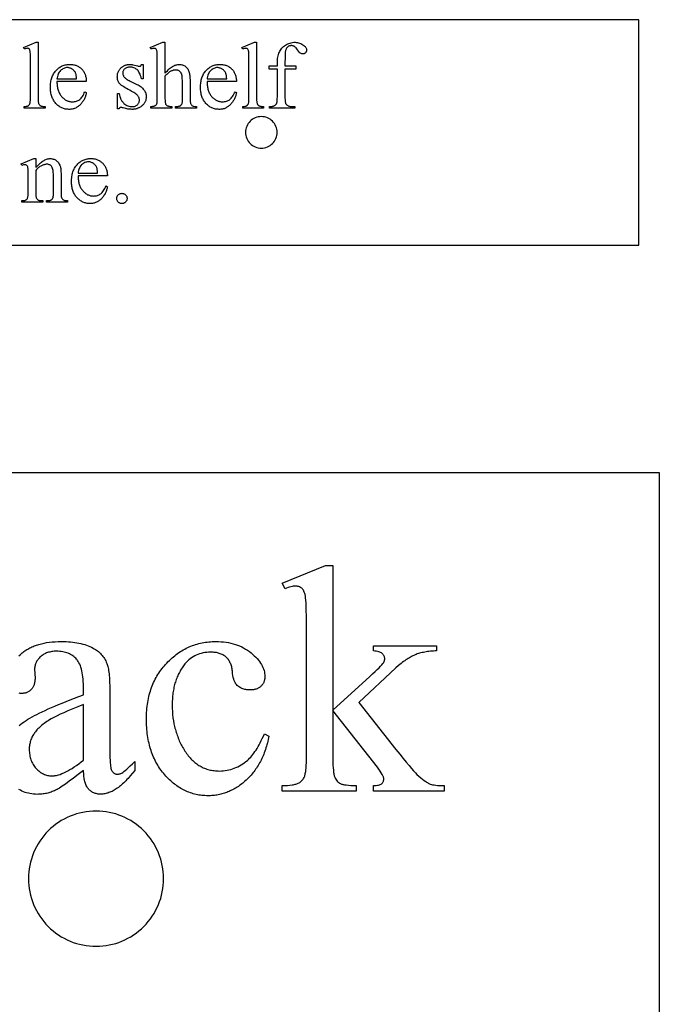
# Model space of a CAD drawing. Extents: x 2 to 220, y 0 to 66.
# Drawn here: x 94 to 101, y 30 to 41 of the extents above; entities that cross this region are included whole.
import ezdxf

# ---------------------------------------------------------------- set-up
doc = ezdxf.new("R2010")
doc.units = 0
doc.layers.get('0').update_dxf_attribs({"linetype": 'CONTINUOUS'})
doc.layers.add('LAYER_1', color=7, linetype='CONTINUOUS')

msp = doc.modelspace()

# ---------------------------------------------------------------- linework, layer by layer
for points in [[(94.439, 40.939), (94.439, 40.315), (94.439, 40.295), (94.44, 40.278), (94.441, 40.271), (94.442, 40.265), (94.444, 40.26), (94.445, 40.256), (94.449, 40.25), (94.451, 40.247), (94.453, 40.244), (94.456, 40.241), (94.459, 40.239), (94.462, 40.237), (94.465, 40.235), (94.469, 40.233), (94.473, 40.231), (94.478, 40.23), (94.484, 40.229), (94.491, 40.228), (94.498, 40.228), (94.515, 40.227), (94.515, 40.209), (94.284, 40.209), (94.284, 40.227), (94.299, 40.228), (94.311, 40.229), (94.317, 40.23), (94.321, 40.231), (94.325, 40.232), (94.328, 40.234), (94.331, 40.236), (94.334, 40.238), (94.336, 40.24), (94.339, 40.243), (94.343, 40.249), (94.347, 40.256), (94.348, 40.26), (94.35, 40.265), (94.351, 40.271), (94.352, 40.278), (94.353, 40.295), (94.353, 40.315), (94.353, 40.742), (94.353, 40.778), (94.353, 40.807), (94.351, 40.827), (94.351, 40.835), (94.35, 40.84), (94.348, 40.849), (94.345, 40.855), (94.342, 40.861), (94.34, 40.863), (94.338, 40.865), (94.334, 40.868), (94.329, 40.87), (94.324, 40.871), (94.318, 40.872), (94.311, 40.871), (94.303, 40.87), (94.294, 40.867), (94.284, 40.864), (94.275, 40.881), (94.416, 40.939)], [(95.846, 40.939), (95.846, 40.595), (95.86, 40.61), (95.874, 40.623), (95.886, 40.636), (95.898, 40.646), (95.909, 40.656), (95.919, 40.664), (95.928, 40.67), (95.937, 40.675), (95.945, 40.679), (95.954, 40.683), (95.962, 40.686), (95.97, 40.689), (95.979, 40.69), (95.987, 40.692), (95.995, 40.693), (96.004, 40.693), (96.013, 40.693), (96.023, 40.692), (96.032, 40.69), (96.041, 40.687), (96.049, 40.684), (96.057, 40.681), (96.065, 40.676), (96.072, 40.671), (96.079, 40.665), (96.086, 40.658), (96.092, 40.651), (96.098, 40.643), (96.103, 40.633), (96.107, 40.624), (96.111, 40.613), (96.115, 40.602), (96.117, 40.592), (96.119, 40.582), (96.121, 40.569), (96.122, 40.555), (96.123, 40.539), (96.124, 40.522), (96.125, 40.502), (96.125, 40.481), (96.125, 40.315), (96.125, 40.294), (96.127, 40.277), (96.128, 40.27), (96.129, 40.264), (96.13, 40.258), (96.132, 40.254), (96.135, 40.248), (96.139, 40.243), (96.144, 40.238), (96.15, 40.234), (96.153, 40.233), (96.157, 40.231), (96.162, 40.23), (96.167, 40.229), (96.18, 40.228), (96.195, 40.227), (96.195, 40.209), (95.964, 40.209), (95.964, 40.227), (95.974, 40.227), (95.982, 40.227), (95.99, 40.228), (95.996, 40.229), (96.002, 40.23), (96.008, 40.231), (96.012, 40.233), (96.017, 40.235), (96.02, 40.237), (96.023, 40.24), (96.026, 40.243), (96.029, 40.246), (96.031, 40.25), (96.033, 40.253), (96.035, 40.258), (96.037, 40.262), (96.038, 40.267), (96.039, 40.273), (96.039, 40.283), (96.04, 40.315), (96.04, 40.481), (96.039, 40.517), (96.038, 40.532), (96.038, 40.545), (96.036, 40.557), (96.035, 40.567), (96.034, 40.576), (96.032, 40.583), (96.03, 40.588), (96.027, 40.594), (96.024, 40.599), (96.021, 40.604), (96.018, 40.608), (96.014, 40.612), (96.01, 40.616), (96.006, 40.619), (96.002, 40.622), (95.997, 40.624), (95.992, 40.626), (95.987, 40.628), (95.982, 40.629), (95.976, 40.63), (95.97, 40.631), (95.964, 40.631), (95.958, 40.631), (95.951, 40.63), (95.945, 40.629), (95.938, 40.628), (95.932, 40.626), (95.925, 40.623), (95.918, 40.621), (95.912, 40.617), (95.905, 40.614), (95.897, 40.609), (95.89, 40.604), (95.882, 40.597), (95.873, 40.59), (95.865, 40.582), (95.856, 40.573), (95.846, 40.564), (95.846, 40.315), (95.847, 40.293), (95.848, 40.276), (95.849, 40.269), (95.85, 40.263), (95.851, 40.258), (95.852, 40.255), (95.853, 40.252), (95.855, 40.249), (95.86, 40.244), (95.865, 40.239), (95.872, 40.235), (95.876, 40.233), (95.881, 40.232), (95.886, 40.23), (95.892, 40.229), (95.899, 40.228), (95.906, 40.228), (95.923, 40.227), (95.923, 40.209), (95.689, 40.209), (95.689, 40.227), (95.697, 40.227), (95.704, 40.228), (95.711, 40.229), (95.717, 40.23), (95.723, 40.231), (95.729, 40.233), (95.734, 40.235), (95.739, 40.237), (95.741, 40.238), (95.744, 40.24), (95.748, 40.244), (95.752, 40.25), (95.755, 40.256), (95.757, 40.26), (95.758, 40.265), (95.759, 40.271), (95.76, 40.278), (95.761, 40.295), (95.761, 40.315), (95.761, 40.741), (95.761, 40.777), (95.76, 40.806), (95.759, 40.827), (95.758, 40.834), (95.757, 40.84), (95.755, 40.848), (95.752, 40.855), (95.749, 40.861), (95.747, 40.863), (95.746, 40.865), (95.741, 40.868), (95.736, 40.87), (95.731, 40.871), (95.724, 40.872), (95.718, 40.871), (95.71, 40.87), (95.701, 40.867), (95.689, 40.864), (95.682, 40.881), (95.823, 40.939)], [(96.863, 40.939), (96.863, 40.315), (96.863, 40.295), (96.865, 40.278), (96.865, 40.271), (96.867, 40.265), (96.868, 40.26), (96.869, 40.256), (96.873, 40.25), (96.875, 40.247), (96.877, 40.244), (96.88, 40.241), (96.883, 40.239), (96.886, 40.237), (96.889, 40.235), (96.893, 40.233), (96.897, 40.231), (96.902, 40.23), (96.908, 40.229), (96.915, 40.228), (96.922, 40.228), (96.939, 40.227), (96.939, 40.209), (96.708, 40.209), (96.708, 40.227), (96.723, 40.228), (96.736, 40.229), (96.741, 40.23), (96.745, 40.231), (96.749, 40.232), (96.752, 40.234), (96.755, 40.236), (96.758, 40.238), (96.761, 40.24), (96.763, 40.243), (96.767, 40.249), (96.771, 40.256), (96.773, 40.26), (96.774, 40.265), (96.775, 40.271), (96.776, 40.278), (96.777, 40.295), (96.778, 40.315), (96.778, 40.742), (96.777, 40.778), (96.777, 40.807), (96.776, 40.827), (96.775, 40.835), (96.774, 40.84), (96.772, 40.849), (96.769, 40.855), (96.766, 40.861), (96.764, 40.863), (96.763, 40.865), (96.758, 40.868), (96.753, 40.87), (96.748, 40.871), (96.742, 40.872), (96.735, 40.871), (96.727, 40.87), (96.718, 40.867), (96.708, 40.864), (96.7, 40.881), (96.84, 40.939)], [(97.177, 40.642), (97.177, 40.333), (97.177, 40.317), (97.178, 40.303), (97.179, 40.29), (97.181, 40.279), (97.183, 40.27), (97.185, 40.261), (97.188, 40.255), (97.19, 40.252), (97.192, 40.25), (97.197, 40.244), (97.202, 40.24), (97.208, 40.236), (97.214, 40.233), (97.22, 40.23), (97.227, 40.229), (97.235, 40.227), (97.242, 40.227), (97.285, 40.227), (97.285, 40.209), (97.004, 40.209), (97.004, 40.227), (97.025, 40.227), (97.03, 40.227), (97.035, 40.228), (97.04, 40.229), (97.045, 40.23), (97.05, 40.231), (97.054, 40.233), (97.058, 40.235), (97.063, 40.237), (97.067, 40.24), (97.071, 40.243), (97.074, 40.246), (97.077, 40.249), (97.08, 40.253), (97.082, 40.257), (97.084, 40.261), (97.086, 40.265), (97.088, 40.27), (97.089, 40.276), (97.09, 40.283), (97.091, 40.291), (97.092, 40.31), (97.093, 40.333), (97.093, 40.642), (97.001, 40.642), (97.001, 40.679), (97.093, 40.679), (97.093, 40.71), (97.093, 40.727), (97.094, 40.744), (97.096, 40.76), (97.098, 40.775), (97.101, 40.789), (97.105, 40.803), (97.11, 40.817), (97.115, 40.829), (97.121, 40.841), (97.128, 40.852), (97.135, 40.863), (97.144, 40.873), (97.153, 40.883), (97.162, 40.892), (97.173, 40.9), (97.184, 40.908), (97.196, 40.915), (97.208, 40.921), (97.221, 40.926), (97.234, 40.93), (97.247, 40.934), (97.26, 40.936), (97.274, 40.938), (97.289, 40.938), (97.302, 40.937), (97.315, 40.936), (97.328, 40.933), (97.34, 40.929), (97.353, 40.924), (97.365, 40.918), (97.376, 40.911), (97.388, 40.903), (97.395, 40.897), (97.401, 40.891), (97.406, 40.885), (97.41, 40.879), (97.413, 40.872), (97.416, 40.865), (97.417, 40.858), (97.418, 40.851), (97.417, 40.847), (97.417, 40.844), (97.416, 40.84), (97.414, 40.836), (97.412, 40.833), (97.41, 40.829), (97.407, 40.826), (97.404, 40.822), (97.401, 40.819), (97.397, 40.816), (97.394, 40.814), (97.39, 40.812), (97.387, 40.81), (97.383, 40.809), (97.379, 40.809), (97.376, 40.809), (97.37, 40.809), (97.363, 40.811), (97.357, 40.813), (97.351, 40.817), (97.347, 40.819), (97.344, 40.822), (97.336, 40.83), (97.328, 40.841), (97.318, 40.853), (97.309, 40.866), (97.3, 40.877), (97.296, 40.881), (97.292, 40.885), (97.288, 40.889), (97.284, 40.891), (97.28, 40.894), (97.275, 40.896), (97.271, 40.897), (97.267, 40.899), (97.262, 40.9), (97.258, 40.9), (97.253, 40.901), (97.248, 40.901), (97.242, 40.901), (97.237, 40.9), (97.231, 40.899), (97.226, 40.898), (97.221, 40.896), (97.217, 40.894), (97.212, 40.891), (97.208, 40.888), (97.204, 40.885), (97.2, 40.881), (97.197, 40.877), (97.194, 40.872), (97.191, 40.867), (97.189, 40.862), (97.186, 40.856), (97.184, 40.849), (97.183, 40.841), (97.181, 40.831), (97.18, 40.818), (97.179, 40.802), (97.178, 40.784), (97.178, 40.763), (97.177, 40.713), (97.177, 40.679), (97.298, 40.679), (97.298, 40.642)], [(94.648, 40.502), (94.648, 40.489), (94.649, 40.476), (94.65, 40.464), (94.651, 40.452), (94.653, 40.441), (94.655, 40.43), (94.658, 40.419), (94.661, 40.408), (94.664, 40.398), (94.668, 40.389), (94.672, 40.379), (94.677, 40.37), (94.682, 40.361), (94.687, 40.353), (94.693, 40.345), (94.699, 40.338), (94.706, 40.33), (94.712, 40.324), (94.719, 40.317), (94.726, 40.312), (94.733, 40.306), (94.74, 40.301), (94.747, 40.297), (94.755, 40.293), (94.763, 40.289), (94.77, 40.286), (94.778, 40.284), (94.786, 40.282), (94.794, 40.28), (94.803, 40.279), (94.811, 40.278), (94.82, 40.278), (94.831, 40.278), (94.842, 40.28), (94.853, 40.282), (94.863, 40.284), (94.873, 40.288), (94.882, 40.292), (94.891, 40.297), (94.9, 40.303), (94.909, 40.31), (94.917, 40.318), (94.924, 40.328), (94.932, 40.338), (94.939, 40.349), (94.945, 40.362), (94.951, 40.376), (94.957, 40.39), (94.973, 40.38), (94.972, 40.371), (94.97, 40.363), (94.968, 40.354), (94.965, 40.346), (94.963, 40.337), (94.959, 40.329), (94.956, 40.321), (94.952, 40.313), (94.948, 40.305), (94.944, 40.297), (94.939, 40.289), (94.934, 40.282), (94.929, 40.274), (94.923, 40.267), (94.917, 40.259), (94.911, 40.252), (94.904, 40.245), (94.897, 40.239), (94.89, 40.232), (94.883, 40.227), (94.876, 40.222), (94.868, 40.217), (94.86, 40.213), (94.852, 40.209), (94.844, 40.205), (94.836, 40.202), (94.827, 40.2), (94.818, 40.198), (94.809, 40.196), (94.8, 40.195), (94.79, 40.194), (94.781, 40.194), (94.77, 40.195), (94.76, 40.195), (94.75, 40.197), (94.74, 40.198), (94.73, 40.201), (94.721, 40.204), (94.711, 40.207), (94.702, 40.211), (94.693, 40.215), (94.684, 40.22), (94.676, 40.225), (94.667, 40.231), (94.659, 40.238), (94.651, 40.245), (94.643, 40.252), (94.636, 40.26), (94.628, 40.269), (94.622, 40.277), (94.615, 40.287), (94.609, 40.296), (94.604, 40.306), (94.599, 40.316), (94.594, 40.327), (94.59, 40.338), (94.587, 40.349), (94.584, 40.361), (94.581, 40.373), (94.579, 40.385), (94.577, 40.398), (94.576, 40.411), (94.576, 40.424), (94.575, 40.438), (94.576, 40.453), (94.576, 40.467), (94.577, 40.481), (94.579, 40.495), (94.581, 40.508), (94.584, 40.521), (94.587, 40.533), (94.591, 40.545), (94.595, 40.557), (94.599, 40.568), (94.605, 40.579), (94.61, 40.589), (94.616, 40.599), (94.623, 40.608), (94.63, 40.617), (94.637, 40.626), (94.645, 40.634), (94.653, 40.642), (94.662, 40.649), (94.67, 40.656), (94.679, 40.662), (94.688, 40.667), (94.697, 40.672), (94.707, 40.677), (94.717, 40.681), (94.727, 40.684), (94.737, 40.687), (94.748, 40.689), (94.759, 40.691), (94.77, 40.692), (94.781, 40.693), (94.793, 40.693), (94.802, 40.693), (94.812, 40.693), (94.821, 40.692), (94.83, 40.69), (94.839, 40.688), (94.848, 40.686), (94.856, 40.684), (94.865, 40.68), (94.873, 40.677), (94.88, 40.673), (94.888, 40.669), (94.895, 40.664), (94.902, 40.659), (94.909, 40.654), (94.916, 40.648), (94.923, 40.641), (94.929, 40.635), (94.934, 40.628), (94.94, 40.621), (94.945, 40.613), (94.949, 40.605), (94.953, 40.597), (94.957, 40.589), (94.961, 40.58), (94.964, 40.572), (94.966, 40.562), (94.968, 40.553), (94.97, 40.543), (94.972, 40.533), (94.973, 40.523), (94.973, 40.513), (94.973, 40.502)], [(94.648, 40.532), (94.866, 40.532), (94.864, 40.553), (94.862, 40.57), (94.861, 40.578), (94.859, 40.584), (94.857, 40.59), (94.855, 40.595), (94.852, 40.602), (94.848, 40.609), (94.844, 40.615), (94.839, 40.621), (94.834, 40.627), (94.829, 40.632), (94.823, 40.636), (94.817, 40.641), (94.811, 40.644), (94.804, 40.648), (94.798, 40.651), (94.791, 40.653), (94.784, 40.655), (94.778, 40.656), (94.771, 40.657), (94.764, 40.657), (94.753, 40.657), (94.743, 40.655), (94.733, 40.652), (94.723, 40.649), (94.714, 40.644), (94.705, 40.638), (94.696, 40.632), (94.688, 40.624), (94.68, 40.615), (94.672, 40.606), (94.666, 40.595), (94.661, 40.584), (94.656, 40.572), (94.653, 40.56), (94.65, 40.546)], [(95.603, 40.693), (95.603, 40.533), (95.586, 40.533), (95.581, 40.551), (95.576, 40.567), (95.57, 40.583), (95.564, 40.596), (95.557, 40.608), (95.551, 40.619), (95.547, 40.624), (95.543, 40.628), (95.54, 40.632), (95.536, 40.635), (95.528, 40.642), (95.52, 40.647), (95.511, 40.652), (95.501, 40.656), (95.491, 40.659), (95.481, 40.661), (95.47, 40.662), (95.458, 40.663), (95.449, 40.662), (95.441, 40.661), (95.433, 40.66), (95.426, 40.658), (95.419, 40.655), (95.412, 40.652), (95.406, 40.648), (95.4, 40.644), (95.395, 40.639), (95.391, 40.634), (95.387, 40.629), (95.384, 40.624), (95.381, 40.618), (95.379, 40.613), (95.378, 40.607), (95.378, 40.602), (95.378, 40.595), (95.379, 40.588), (95.38, 40.581), (95.382, 40.575), (95.384, 40.569), (95.387, 40.563), (95.391, 40.558), (95.395, 40.552), (95.399, 40.547), (95.405, 40.542), (95.411, 40.536), (95.419, 40.531), (95.427, 40.525), (95.437, 40.519), (95.448, 40.513), (95.459, 40.508), (95.534, 40.471), (95.547, 40.465), (95.559, 40.458), (95.57, 40.451), (95.58, 40.444), (95.589, 40.436), (95.598, 40.428), (95.605, 40.42), (95.612, 40.412), (95.619, 40.404), (95.624, 40.395), (95.628, 40.386), (95.632, 40.377), (95.635, 40.367), (95.637, 40.357), (95.638, 40.347), (95.638, 40.337), (95.638, 40.329), (95.638, 40.321), (95.637, 40.314), (95.635, 40.307), (95.634, 40.299), (95.632, 40.292), (95.629, 40.286), (95.626, 40.279), (95.623, 40.273), (95.62, 40.267), (95.616, 40.261), (95.611, 40.255), (95.606, 40.249), (95.601, 40.244), (95.596, 40.239), (95.59, 40.234), (95.578, 40.224), (95.571, 40.22), (95.565, 40.216), (95.558, 40.213), (95.552, 40.21), (95.545, 40.207), (95.539, 40.204), (95.532, 40.202), (95.525, 40.2), (95.518, 40.198), (95.511, 40.197), (95.503, 40.196), (95.496, 40.195), (95.489, 40.194), (95.481, 40.194), (95.47, 40.195), (95.459, 40.195), (95.447, 40.196), (95.435, 40.198), (95.423, 40.2), (95.41, 40.203), (95.396, 40.206), (95.383, 40.21), (95.375, 40.212), (95.367, 40.214), (95.361, 40.214), (95.355, 40.215), (95.352, 40.215), (95.349, 40.214), (95.347, 40.213), (95.344, 40.211), (95.342, 40.21), (95.34, 40.207), (95.338, 40.205), (95.336, 40.201), (95.32, 40.201), (95.32, 40.369), (95.336, 40.369), (95.34, 40.352), (95.345, 40.336), (95.351, 40.32), (95.354, 40.313), (95.357, 40.306), (95.361, 40.3), (95.365, 40.293), (95.369, 40.287), (95.373, 40.281), (95.377, 40.276), (95.382, 40.271), (95.386, 40.266), (95.391, 40.261), (95.402, 40.252), (95.412, 40.245), (95.423, 40.239), (95.434, 40.234), (95.446, 40.23), (95.458, 40.227), (95.47, 40.225), (95.482, 40.225), (95.491, 40.225), (95.499, 40.226), (95.507, 40.227), (95.515, 40.23), (95.522, 40.233), (95.528, 40.236), (95.534, 40.24), (95.54, 40.245), (95.545, 40.251), (95.55, 40.256), (95.554, 40.262), (95.557, 40.268), (95.559, 40.275), (95.561, 40.281), (95.562, 40.288), (95.562, 40.295), (95.562, 40.304), (95.561, 40.312), (95.559, 40.32), (95.556, 40.328), (95.553, 40.335), (95.548, 40.342), (95.543, 40.349), (95.538, 40.355), (95.531, 40.361), (95.522, 40.368), (95.512, 40.375), (95.5, 40.382), (95.487, 40.39), (95.472, 40.398), (95.456, 40.407), (95.438, 40.416), (95.42, 40.425), (95.404, 40.434), (95.39, 40.443), (95.377, 40.451), (95.365, 40.46), (95.355, 40.468), (95.347, 40.475), (95.341, 40.483), (95.335, 40.49), (95.33, 40.499), (95.326, 40.507), (95.323, 40.516), (95.321, 40.526), (95.319, 40.536), (95.318, 40.546), (95.317, 40.557), (95.318, 40.564), (95.318, 40.571), (95.319, 40.578), (95.32, 40.585), (95.321, 40.591), (95.323, 40.598), (95.325, 40.604), (95.327, 40.61), (95.33, 40.616), (95.333, 40.622), (95.336, 40.628), (95.34, 40.633), (95.344, 40.639), (95.348, 40.644), (95.352, 40.649), (95.357, 40.654), (95.362, 40.659), (95.368, 40.663), (95.373, 40.667), (95.379, 40.671), (95.384, 40.675), (95.39, 40.678), (95.397, 40.681), (95.403, 40.683), (95.409, 40.686), (95.416, 40.687), (95.423, 40.689), (95.43, 40.691), (95.437, 40.692), (95.445, 40.692), (95.452, 40.693), (95.46, 40.693), (95.467, 40.693), (95.475, 40.692), (95.483, 40.691), (95.491, 40.69), (95.509, 40.686), (95.528, 40.681), (95.54, 40.678), (95.549, 40.675), (95.557, 40.674), (95.562, 40.673), (95.566, 40.674), (95.57, 40.674), (95.573, 40.675), (95.575, 40.677), (95.578, 40.679), (95.58, 40.683), (95.583, 40.687), (95.586, 40.693)], [(96.313, 40.502), (96.314, 40.489), (96.314, 40.476), (96.315, 40.464), (96.316, 40.452), (96.318, 40.441), (96.32, 40.43), (96.323, 40.419), (96.326, 40.408), (96.329, 40.398), (96.333, 40.389), (96.337, 40.379), (96.342, 40.37), (96.347, 40.361), (96.352, 40.353), (96.358, 40.345), (96.364, 40.338), (96.371, 40.33), (96.377, 40.324), (96.384, 40.317), (96.391, 40.312), (96.398, 40.306), (96.405, 40.301), (96.413, 40.297), (96.42, 40.293), (96.428, 40.289), (96.435, 40.286), (96.443, 40.284), (96.451, 40.282), (96.46, 40.28), (96.468, 40.279), (96.476, 40.278), (96.485, 40.278), (96.496, 40.278), (96.507, 40.28), (96.518, 40.282), (96.528, 40.284), (96.538, 40.288), (96.547, 40.292), (96.557, 40.297), (96.565, 40.303), (96.574, 40.31), (96.582, 40.318), (96.589, 40.328), (96.597, 40.338), (96.604, 40.349), (96.61, 40.362), (96.617, 40.376), (96.623, 40.39), (96.638, 40.38), (96.637, 40.371), (96.635, 40.363), (96.633, 40.354), (96.631, 40.346), (96.628, 40.337), (96.625, 40.329), (96.621, 40.321), (96.617, 40.313), (96.613, 40.305), (96.609, 40.297), (96.604, 40.289), (96.599, 40.282), (96.594, 40.274), (96.588, 40.267), (96.582, 40.259), (96.576, 40.252), (96.569, 40.245), (96.562, 40.239), (96.555, 40.232), (96.548, 40.227), (96.541, 40.222), (96.533, 40.217), (96.525, 40.213), (96.517, 40.209), (96.509, 40.205), (96.501, 40.202), (96.492, 40.2), (96.483, 40.198), (96.474, 40.196), (96.465, 40.195), (96.456, 40.194), (96.446, 40.194), (96.435, 40.195), (96.425, 40.195), (96.415, 40.197), (96.405, 40.198), (96.395, 40.201), (96.386, 40.204), (96.376, 40.207), (96.367, 40.211), (96.358, 40.215), (96.349, 40.22), (96.341, 40.225), (96.332, 40.231), (96.324, 40.238), (96.316, 40.245), (96.308, 40.252), (96.301, 40.26), (96.293, 40.269), (96.287, 40.277), (96.28, 40.287), (96.274, 40.296), (96.269, 40.306), (96.264, 40.316), (96.26, 40.327), (96.256, 40.338), (96.252, 40.349), (96.249, 40.361), (96.246, 40.373), (96.244, 40.385), (96.243, 40.398), (96.241, 40.411), (96.241, 40.424), (96.24, 40.438), (96.241, 40.453), (96.241, 40.467), (96.243, 40.481), (96.244, 40.495), (96.246, 40.508), (96.249, 40.521), (96.252, 40.533), (96.256, 40.545), (96.26, 40.557), (96.265, 40.568), (96.27, 40.579), (96.275, 40.589), (96.281, 40.599), (96.288, 40.608), (96.295, 40.617), (96.302, 40.626), (96.31, 40.634), (96.318, 40.642), (96.327, 40.649), (96.335, 40.656), (96.344, 40.662), (96.353, 40.667), (96.363, 40.672), (96.372, 40.677), (96.382, 40.681), (96.392, 40.684), (96.402, 40.687), (96.413, 40.689), (96.424, 40.691), (96.435, 40.692), (96.446, 40.693), (96.458, 40.693), (96.467, 40.693), (96.477, 40.693), (96.486, 40.692), (96.495, 40.69), (96.504, 40.688), (96.513, 40.686), (96.521, 40.684), (96.53, 40.68), (96.538, 40.677), (96.546, 40.673), (96.553, 40.669), (96.56, 40.664), (96.568, 40.659), (96.574, 40.654), (96.581, 40.648), (96.588, 40.641), (96.594, 40.635), (96.6, 40.628), (96.605, 40.621), (96.61, 40.613), (96.614, 40.605), (96.619, 40.597), (96.622, 40.589), (96.626, 40.58), (96.629, 40.572), (96.631, 40.562), (96.634, 40.553), (96.635, 40.543), (96.637, 40.533), (96.638, 40.523), (96.638, 40.513), (96.638, 40.502)], [(96.313, 40.532), (96.531, 40.532), (96.529, 40.553), (96.527, 40.57), (96.526, 40.578), (96.524, 40.584), (96.522, 40.59), (96.52, 40.595), (96.517, 40.602), (96.513, 40.609), (96.509, 40.615), (96.504, 40.621), (96.499, 40.627), (96.494, 40.632), (96.488, 40.636), (96.482, 40.641), (96.476, 40.644), (96.469, 40.648), (96.463, 40.651), (96.456, 40.653), (96.449, 40.655), (96.443, 40.656), (96.436, 40.657), (96.429, 40.657), (96.418, 40.657), (96.408, 40.655), (96.398, 40.652), (96.389, 40.649), (96.379, 40.644), (96.37, 40.638), (96.361, 40.632), (96.353, 40.624), (96.345, 40.615), (96.338, 40.606), (96.331, 40.595), (96.326, 40.584), (96.322, 40.572), (96.318, 40.56), (96.315, 40.546)], [(94.414, 39.549), (94.424, 39.561), (94.434, 39.572), (94.445, 39.583), (94.455, 39.592), (94.465, 39.601), (94.475, 39.609), (94.485, 39.617), (94.495, 39.623), (94.504, 39.629), (94.514, 39.634), (94.524, 39.639), (94.533, 39.642), (94.543, 39.645), (94.553, 39.647), (94.562, 39.648), (94.571, 39.648), (94.581, 39.648), (94.59, 39.647), (94.599, 39.646), (94.607, 39.643), (94.615, 39.641), (94.623, 39.637), (94.631, 39.634), (94.638, 39.629), (94.644, 39.624), (94.651, 39.618), (94.657, 39.611), (94.663, 39.604), (94.668, 39.595), (94.673, 39.586), (94.678, 39.576), (94.682, 39.566), (94.685, 39.557), (94.687, 39.548), (94.689, 39.538), (94.69, 39.527), (94.692, 39.514), (94.692, 39.501), (94.693, 39.487), (94.693, 39.471), (94.693, 39.27), (94.694, 39.25), (94.695, 39.233), (94.696, 39.226), (94.697, 39.219), (94.699, 39.214), (94.7, 39.21), (94.704, 39.204), (94.708, 39.198), (94.713, 39.194), (94.719, 39.19), (94.722, 39.188), (94.726, 39.187), (94.731, 39.185), (94.737, 39.184), (94.749, 39.183), (94.765, 39.182), (94.765, 39.164), (94.532, 39.164), (94.532, 39.182), (94.542, 39.182), (94.55, 39.183), (94.557, 39.183), (94.564, 39.184), (94.57, 39.185), (94.576, 39.186), (94.58, 39.188), (94.585, 39.19), (94.588, 39.192), (94.591, 39.195), (94.594, 39.198), (94.597, 39.201), (94.599, 39.205), (94.601, 39.209), (94.603, 39.213), (94.605, 39.217), (94.606, 39.222), (94.607, 39.228), (94.608, 39.238), (94.608, 39.252), (94.608, 39.27), (94.608, 39.463), (94.608, 39.478), (94.607, 39.493), (94.606, 39.506), (94.604, 39.518), (94.602, 39.529), (94.599, 39.539), (94.596, 39.548), (94.592, 39.556), (94.587, 39.563), (94.582, 39.569), (94.576, 39.574), (94.569, 39.578), (94.562, 39.581), (94.554, 39.583), (94.545, 39.585), (94.535, 39.585), (94.528, 39.585), (94.52, 39.584), (94.513, 39.583), (94.505, 39.581), (94.497, 39.579), (94.49, 39.576), (94.482, 39.572), (94.475, 39.568), (94.467, 39.564), (94.459, 39.559), (94.452, 39.554), (94.444, 39.548), (94.437, 39.541), (94.429, 39.534), (94.421, 39.526), (94.414, 39.518), (94.414, 39.27), (94.414, 39.249), (94.415, 39.232), (94.416, 39.225), (94.417, 39.219), (94.418, 39.215), (94.419, 39.211), (94.423, 39.204), (94.428, 39.198), (94.433, 39.193), (94.436, 39.191), (94.439, 39.189), (94.443, 39.188), (94.447, 39.186), (94.452, 39.185), (94.458, 39.184), (94.473, 39.183), (94.49, 39.182), (94.49, 39.164), (94.258, 39.164), (94.258, 39.182), (94.268, 39.182), (94.277, 39.183), (94.284, 39.184), (94.292, 39.185), (94.298, 39.187), (94.304, 39.19), (94.309, 39.193), (94.313, 39.196), (94.316, 39.201), (94.319, 39.206), (94.322, 39.212), (94.324, 39.219), (94.326, 39.227), (94.327, 39.236), (94.328, 39.247), (94.329, 39.258), (94.329, 39.27), (94.329, 39.445), (94.329, 39.483), (94.328, 39.513), (94.327, 39.535), (94.326, 39.542), (94.325, 39.548), (94.323, 39.557), (94.32, 39.564), (94.317, 39.569), (94.315, 39.571), (94.313, 39.573), (94.309, 39.576), (94.304, 39.578), (94.298, 39.58), (94.292, 39.58), (94.285, 39.58), (94.276, 39.578), (94.267, 39.576), (94.258, 39.572), (94.25, 39.591), (94.392, 39.648), (94.414, 39.648)], [(94.882, 39.457), (94.882, 39.444), (94.882, 39.432), (94.883, 39.42), (94.885, 39.408), (94.886, 39.396), (94.889, 39.385), (94.891, 39.374), (94.894, 39.364), (94.898, 39.354), (94.901, 39.344), (94.905, 39.335), (94.91, 39.325), (94.915, 39.317), (94.92, 39.308), (94.926, 39.301), (94.933, 39.293), (94.939, 39.286), (94.946, 39.279), (94.952, 39.273), (94.959, 39.267), (94.966, 39.261), (94.974, 39.257), (94.981, 39.252), (94.988, 39.248), (94.996, 39.245), (95.004, 39.242), (95.012, 39.239), (95.02, 39.237), (95.028, 39.235), (95.036, 39.234), (95.045, 39.234), (95.053, 39.233), (95.065, 39.234), (95.076, 39.235), (95.086, 39.237), (95.096, 39.24), (95.106, 39.243), (95.116, 39.248), (95.125, 39.253), (95.134, 39.259), (95.142, 39.266), (95.15, 39.274), (95.158, 39.283), (95.165, 39.293), (95.172, 39.305), (95.179, 39.317), (95.185, 39.331), (95.191, 39.346), (95.207, 39.336), (95.205, 39.327), (95.203, 39.318), (95.201, 39.31), (95.199, 39.301), (95.196, 39.293), (95.193, 39.285), (95.189, 39.276), (95.186, 39.268), (95.182, 39.26), (95.177, 39.252), (95.173, 39.245), (95.167, 39.237), (95.162, 39.229), (95.156, 39.222), (95.15, 39.215), (95.144, 39.207), (95.138, 39.2), (95.131, 39.194), (95.124, 39.188), (95.117, 39.182), (95.109, 39.177), (95.102, 39.172), (95.094, 39.168), (95.086, 39.164), (95.077, 39.161), (95.069, 39.158), (95.06, 39.155), (95.052, 39.153), (95.043, 39.152), (95.033, 39.15), (95.024, 39.15), (95.014, 39.15), (95.004, 39.15), (94.993, 39.151), (94.983, 39.152), (94.973, 39.154), (94.964, 39.156), (94.954, 39.159), (94.945, 39.162), (94.936, 39.166), (94.927, 39.17), (94.918, 39.175), (94.909, 39.181), (94.901, 39.187), (94.893, 39.193), (94.885, 39.2), (94.877, 39.208), (94.869, 39.216), (94.862, 39.224), (94.855, 39.233), (94.849, 39.242), (94.843, 39.251), (94.837, 39.261), (94.832, 39.271), (94.828, 39.282), (94.824, 39.293), (94.82, 39.304), (94.817, 39.316), (94.815, 39.328), (94.813, 39.34), (94.811, 39.353), (94.81, 39.366), (94.809, 39.379), (94.809, 39.393), (94.809, 39.408), (94.81, 39.422), (94.811, 39.436), (94.813, 39.45), (94.815, 39.463), (94.817, 39.476), (94.821, 39.488), (94.824, 39.5), (94.828, 39.512), (94.833, 39.523), (94.838, 39.534), (94.844, 39.544), (94.85, 39.554), (94.856, 39.564), (94.863, 39.573), (94.871, 39.581), (94.878, 39.589), (94.887, 39.597), (94.895, 39.604), (94.904, 39.611), (94.912, 39.617), (94.921, 39.622), (94.931, 39.627), (94.94, 39.632), (94.95, 39.636), (94.96, 39.639), (94.971, 39.642), (94.981, 39.645), (94.992, 39.646), (95.003, 39.648), (95.014, 39.649), (95.026, 39.649), (95.036, 39.649), (95.045, 39.648), (95.055, 39.647), (95.064, 39.646), (95.073, 39.644), (95.081, 39.641), (95.09, 39.639), (95.098, 39.636), (95.106, 39.632), (95.114, 39.628), (95.121, 39.624), (95.129, 39.619), (95.136, 39.614), (95.143, 39.609), (95.149, 39.603), (95.156, 39.597), (95.162, 39.59), (95.168, 39.583), (95.173, 39.576), (95.178, 39.568), (95.183, 39.561), (95.187, 39.553), (95.191, 39.544), (95.194, 39.536), (95.197, 39.527), (95.2, 39.518), (95.202, 39.508), (95.204, 39.499), (95.205, 39.489), (95.206, 39.479), (95.207, 39.468), (95.207, 39.457)], [(94.882, 39.487), (95.099, 39.487), (95.098, 39.508), (95.095, 39.526), (95.094, 39.533), (95.092, 39.54), (95.091, 39.546), (95.089, 39.551), (95.085, 39.558), (95.081, 39.564), (95.077, 39.571), (95.073, 39.576), (95.068, 39.582), (95.062, 39.587), (95.057, 39.592), (95.05, 39.596), (95.044, 39.6), (95.038, 39.603), (95.031, 39.606), (95.024, 39.608), (95.018, 39.61), (95.011, 39.611), (95.004, 39.612), (94.997, 39.612), (94.987, 39.612), (94.976, 39.61), (94.967, 39.608), (94.957, 39.604), (94.947, 39.599), (94.938, 39.594), (94.93, 39.587), (94.921, 39.579), (94.913, 39.571), (94.906, 39.561), (94.9, 39.551), (94.894, 39.54), (94.89, 39.528), (94.886, 39.515), (94.884, 39.501)], [(95.368, 39.264), (95.374, 39.263), (95.38, 39.263), (95.385, 39.261), (95.39, 39.259), (95.395, 39.257), (95.4, 39.254), (95.404, 39.251), (95.409, 39.247), (95.412, 39.243), (95.416, 39.238), (95.419, 39.233), (95.421, 39.228), (95.423, 39.223), (95.424, 39.218), (95.425, 39.212), (95.425, 39.207), (95.425, 39.201), (95.424, 39.195), (95.423, 39.19), (95.421, 39.185), (95.419, 39.18), (95.416, 39.175), (95.412, 39.171), (95.408, 39.166), (95.404, 39.162), (95.4, 39.159), (95.395, 39.156), (95.39, 39.154), (95.385, 39.152), (95.379, 39.151), (95.374, 39.15), (95.368, 39.15), (95.362, 39.15), (95.357, 39.151), (95.351, 39.152), (95.346, 39.154), (95.341, 39.156), (95.337, 39.159), (95.332, 39.162), (95.328, 39.166), (95.324, 39.171), (95.32, 39.175), (95.318, 39.18), (95.315, 39.185), (95.313, 39.19), (95.312, 39.195), (95.311, 39.201), (95.311, 39.207), (95.311, 39.213), (95.312, 39.218), (95.313, 39.224), (95.315, 39.229), (95.318, 39.234), (95.32, 39.238), (95.324, 39.243), (95.328, 39.247), (95.332, 39.251), (95.337, 39.254), (95.341, 39.257), (95.346, 39.259), (95.351, 39.261), (95.357, 39.263), (95.362, 39.263)]]:
    msp.add_lwpolyline(points, close=True)
at = {"layer": 'LAYER_1'}
for points in [[(77.228, 38.689), (101.103, 38.689), (101.103, 41.189), (77.228, 41.189)], [(77.456, 27.162), (101.331, 27.162), (101.331, 36.162), (77.456, 36.162)], [(97.708, 35.136), (97.708, 33.531), (98.119, 33.905), (98.15, 33.933), (98.177, 33.959), (98.201, 33.982), (98.222, 34.002), (98.239, 34.02), (98.253, 34.035), (98.263, 34.047), (98.27, 34.056), (98.274, 34.061), (98.276, 34.067), (98.279, 34.072), (98.281, 34.077), (98.282, 34.082), (98.283, 34.088), (98.284, 34.093), (98.284, 34.098), (98.284, 34.107), (98.283, 34.115), (98.28, 34.123), (98.277, 34.131), (98.273, 34.139), (98.268, 34.146), (98.262, 34.153), (98.255, 34.159), (98.251, 34.162), (98.247, 34.165), (98.238, 34.17), (98.228, 34.175), (98.217, 34.179), (98.204, 34.182), (98.19, 34.185), (98.175, 34.187), (98.159, 34.188), (98.159, 34.244), (98.86, 34.244), (98.86, 34.188), (98.842, 34.188), (98.825, 34.187), (98.808, 34.186), (98.791, 34.184), (98.775, 34.182), (98.759, 34.18), (98.743, 34.178), (98.728, 34.175), (98.713, 34.172), (98.699, 34.169), (98.685, 34.166), (98.671, 34.162), (98.658, 34.158), (98.645, 34.154), (98.632, 34.149), (98.62, 34.144), (98.608, 34.139), (98.596, 34.133), (98.583, 34.127), (98.571, 34.12), (98.558, 34.113), (98.545, 34.105), (98.532, 34.096), (98.519, 34.088), (98.506, 34.078), (98.493, 34.069), (98.479, 34.058), (98.465, 34.048), (98.438, 34.025), (98.409, 34), (97.995, 33.617), (98.409, 33.094), (98.451, 33.043), (98.489, 32.996), (98.523, 32.954), (98.554, 32.917), (98.581, 32.885), (98.605, 32.858), (98.625, 32.836), (98.642, 32.819), (98.663, 32.8), (98.683, 32.782), (98.702, 32.766), (98.721, 32.751), (98.739, 32.739), (98.748, 32.733), (98.757, 32.728), (98.765, 32.723), (98.774, 32.719), (98.782, 32.715), (98.79, 32.712), (98.802, 32.708), (98.816, 32.704), (98.832, 32.701), (98.85, 32.699), (98.87, 32.697), (98.893, 32.695), (98.917, 32.695), (98.943, 32.694), (98.943, 32.631), (98.159, 32.631), (98.159, 32.694), (98.175, 32.695), (98.19, 32.696), (98.203, 32.698), (98.215, 32.7), (98.226, 32.703), (98.235, 32.706), (98.243, 32.71), (98.25, 32.715), (98.256, 32.719), (98.26, 32.725), (98.264, 32.731), (98.268, 32.737), (98.27, 32.744), (98.272, 32.751), (98.273, 32.758), (98.274, 32.767), (98.273, 32.772), (98.273, 32.777), (98.271, 32.784), (98.269, 32.79), (98.267, 32.797), (98.264, 32.804), (98.26, 32.811), (98.256, 32.819), (98.246, 32.836), (98.234, 32.855), (98.22, 32.875), (98.203, 32.897), (97.708, 33.529), (97.708, 32.994), (97.709, 32.956), (97.71, 32.922), (97.711, 32.891), (97.714, 32.864), (97.717, 32.84), (97.719, 32.829), (97.721, 32.819), (97.723, 32.81), (97.725, 32.802), (97.728, 32.794), (97.73, 32.788), (97.736, 32.776), (97.743, 32.765), (97.749, 32.755), (97.757, 32.745), (97.765, 32.737), (97.774, 32.73), (97.783, 32.723), (97.793, 32.717), (97.798, 32.715), (97.804, 32.712), (97.811, 32.71), (97.819, 32.708), (97.827, 32.706), (97.837, 32.704), (97.857, 32.701), (97.881, 32.698), (97.907, 32.696), (97.937, 32.695), (97.969, 32.694), (97.969, 32.631), (97.148, 32.631), (97.148, 32.694), (97.178, 32.695), (97.206, 32.696), (97.232, 32.699), (97.256, 32.702), (97.267, 32.704), (97.278, 32.706), (97.289, 32.709), (97.298, 32.711), (97.308, 32.714), (97.317, 32.717), (97.325, 32.721), (97.333, 32.724), (97.342, 32.729), (97.351, 32.735), (97.358, 32.742), (97.366, 32.749), (97.372, 32.757), (97.379, 32.765), (97.384, 32.774), (97.389, 32.784), (97.393, 32.792), (97.396, 32.8), (97.398, 32.809), (97.401, 32.819), (97.403, 32.829), (97.406, 32.84), (97.408, 32.851), (97.409, 32.863), (97.412, 32.89), (97.414, 32.919), (97.416, 32.951), (97.416, 32.985), (97.416, 34.454), (97.416, 34.521), (97.415, 34.581), (97.414, 34.634), (97.413, 34.68), (97.411, 34.719), (97.409, 34.752), (97.406, 34.778), (97.405, 34.788), (97.404, 34.797), (97.4, 34.812), (97.396, 34.826), (97.392, 34.838), (97.387, 34.85), (97.382, 34.86), (97.376, 34.869), (97.37, 34.876), (97.367, 34.88), (97.363, 34.883), (97.356, 34.889), (97.348, 34.893), (97.339, 34.898), (97.33, 34.901), (97.321, 34.903), (97.311, 34.905), (97.3, 34.906), (97.289, 34.907), (97.279, 34.906), (97.268, 34.905), (97.256, 34.903), (97.243, 34.899), (97.228, 34.895), (97.213, 34.89), (97.196, 34.884), (97.178, 34.877), (97.148, 34.939), (97.627, 35.136)], [(97, 33.244), (96.996, 33.224), (96.992, 33.205), (96.987, 33.185), (96.982, 33.167), (96.977, 33.148), (96.971, 33.13), (96.966, 33.112), (96.96, 33.094), (96.954, 33.076), (96.947, 33.059), (96.941, 33.042), (96.934, 33.026), (96.927, 33.009), (96.919, 32.993), (96.912, 32.977), (96.904, 32.962), (96.896, 32.947), (96.887, 32.932), (96.879, 32.917), (96.87, 32.903), (96.861, 32.889), (96.851, 32.875), (96.842, 32.862), (96.832, 32.848), (96.822, 32.836), (96.812, 32.823), (96.801, 32.811), (96.79, 32.799), (96.779, 32.787), (96.768, 32.775), (96.757, 32.764), (96.745, 32.753), (96.733, 32.743), (96.721, 32.733), (96.709, 32.723), (96.697, 32.713), (96.684, 32.704), (96.672, 32.695), (96.66, 32.686), (96.647, 32.678), (96.635, 32.67), (96.622, 32.663), (96.609, 32.656), (96.596, 32.649), (96.584, 32.642), (96.571, 32.636), (96.558, 32.63), (96.544, 32.625), (96.531, 32.619), (96.518, 32.615), (96.505, 32.61), (96.491, 32.606), (96.478, 32.602), (96.464, 32.598), (96.45, 32.595), (96.437, 32.592), (96.423, 32.59), (96.409, 32.588), (96.395, 32.586), (96.381, 32.584), (96.367, 32.583), (96.352, 32.582), (96.338, 32.582), (96.324, 32.582), (96.307, 32.582), (96.29, 32.583), (96.273, 32.584), (96.256, 32.585), (96.24, 32.587), (96.223, 32.59), (96.207, 32.593), (96.191, 32.596), (96.175, 32.6), (96.159, 32.604), (96.143, 32.609), (96.128, 32.614), (96.112, 32.62), (96.097, 32.626), (96.082, 32.632), (96.067, 32.639), (96.052, 32.647), (96.037, 32.655), (96.022, 32.663), (96.008, 32.672), (95.993, 32.681), (95.979, 32.691), (95.965, 32.701), (95.951, 32.711), (95.937, 32.722), (95.924, 32.734), (95.91, 32.746), (95.897, 32.758), (95.884, 32.771), (95.87, 32.784), (95.857, 32.798), (95.845, 32.812), (95.832, 32.827), (95.82, 32.842), (95.808, 32.857), (95.797, 32.873), (95.786, 32.888), (95.775, 32.905), (95.765, 32.921), (95.755, 32.938), (95.746, 32.955), (95.737, 32.972), (95.728, 32.99), (95.72, 33.008), (95.712, 33.027), (95.705, 33.045), (95.698, 33.064), (95.691, 33.084), (95.685, 33.103), (95.679, 33.123), (95.674, 33.144), (95.669, 33.164), (95.664, 33.185), (95.66, 33.206), (95.656, 33.228), (95.653, 33.25), (95.65, 33.272), (95.648, 33.294), (95.645, 33.317), (95.644, 33.34), (95.642, 33.364), (95.641, 33.387), (95.641, 33.412), (95.64, 33.436), (95.641, 33.46), (95.641, 33.483), (95.642, 33.506), (95.644, 33.529), (95.646, 33.551), (95.648, 33.574), (95.651, 33.596), (95.654, 33.617), (95.658, 33.639), (95.662, 33.66), (95.667, 33.681), (95.672, 33.701), (95.678, 33.722), (95.684, 33.742), (95.69, 33.761), (95.697, 33.781), (95.704, 33.8), (95.712, 33.819), (95.72, 33.837), (95.729, 33.856), (95.738, 33.874), (95.747, 33.892), (95.757, 33.909), (95.768, 33.926), (95.778, 33.943), (95.79, 33.96), (95.801, 33.976), (95.814, 33.993), (95.826, 34.008), (95.839, 34.024), (95.853, 34.039), (95.867, 34.054), (95.881, 34.069), (95.895, 34.083), (95.91, 34.097), (95.925, 34.11), (95.94, 34.123), (95.955, 34.135), (95.97, 34.147), (95.986, 34.158), (96.001, 34.169), (96.017, 34.18), (96.033, 34.19), (96.049, 34.199), (96.066, 34.208), (96.082, 34.217), (96.099, 34.225), (96.116, 34.233), (96.133, 34.24), (96.15, 34.247), (96.167, 34.253), (96.185, 34.259), (96.203, 34.264), (96.221, 34.269), (96.239, 34.273), (96.257, 34.277), (96.276, 34.281), (96.294, 34.284), (96.313, 34.286), (96.332, 34.288), (96.351, 34.29), (96.371, 34.291), (96.39, 34.292), (96.41, 34.292), (96.439, 34.292), (96.468, 34.29), (96.496, 34.288), (96.524, 34.284), (96.55, 34.28), (96.577, 34.274), (96.602, 34.268), (96.627, 34.261), (96.651, 34.252), (96.674, 34.243), (96.697, 34.233), (96.719, 34.221), (96.741, 34.209), (96.762, 34.196), (96.782, 34.181), (96.801, 34.166), (96.82, 34.15), (96.837, 34.134), (96.853, 34.119), (96.868, 34.103), (96.882, 34.086), (96.895, 34.07), (96.906, 34.054), (96.916, 34.038), (96.925, 34.021), (96.933, 34.005), (96.939, 33.988), (96.945, 33.972), (96.949, 33.955), (96.952, 33.938), (96.954, 33.921), (96.954, 33.905), (96.954, 33.896), (96.954, 33.888), (96.953, 33.88), (96.952, 33.873), (96.95, 33.865), (96.948, 33.858), (96.946, 33.851), (96.944, 33.844), (96.941, 33.837), (96.938, 33.831), (96.934, 33.825), (96.93, 33.818), (96.926, 33.813), (96.921, 33.807), (96.916, 33.801), (96.911, 33.796), (96.906, 33.791), (96.9, 33.786), (96.894, 33.782), (96.888, 33.778), (96.881, 33.774), (96.874, 33.771), (96.867, 33.768), (96.859, 33.765), (96.852, 33.763), (96.844, 33.761), (96.836, 33.759), (96.827, 33.757), (96.818, 33.756), (96.809, 33.755), (96.8, 33.755), (96.791, 33.755), (96.778, 33.755), (96.765, 33.756), (96.753, 33.757), (96.742, 33.759), (96.731, 33.761), (96.72, 33.764), (96.709, 33.768), (96.699, 33.772), (96.69, 33.776), (96.681, 33.781), (96.672, 33.786), (96.663, 33.792), (96.655, 33.799), (96.648, 33.806), (96.641, 33.814), (96.634, 33.822), (96.63, 33.827), (96.627, 33.832), (96.623, 33.838), (96.62, 33.844), (96.617, 33.851), (96.614, 33.859), (96.611, 33.867), (96.609, 33.875), (96.604, 33.894), (96.6, 33.915), (96.597, 33.938), (96.594, 33.963), (96.593, 33.975), (96.591, 33.988), (96.589, 34), (96.586, 34.012), (96.583, 34.023), (96.58, 34.034), (96.576, 34.044), (96.571, 34.054), (96.567, 34.064), (96.562, 34.073), (96.556, 34.082), (96.55, 34.091), (96.544, 34.099), (96.537, 34.107), (96.53, 34.114), (96.523, 34.121), (96.515, 34.128), (96.507, 34.134), (96.498, 34.139), (96.489, 34.144), (96.48, 34.149), (96.47, 34.153), (96.46, 34.157), (96.449, 34.161), (96.438, 34.164), (96.427, 34.167), (96.416, 34.169), (96.404, 34.171), (96.391, 34.172), (96.379, 34.173), (96.365, 34.174), (96.352, 34.174), (96.33, 34.174), (96.309, 34.172), (96.288, 34.169), (96.268, 34.166), (96.249, 34.161), (96.23, 34.156), (96.211, 34.149), (96.193, 34.141), (96.176, 34.133), (96.159, 34.123), (96.142, 34.112), (96.126, 34.101), (96.111, 34.088), (96.096, 34.074), (96.082, 34.059), (96.068, 34.044), (96.06, 34.033), (96.051, 34.022), (96.043, 34.01), (96.035, 33.999), (96.027, 33.987), (96.02, 33.975), (96.013, 33.963), (96.006, 33.95), (95.999, 33.938), (95.993, 33.925), (95.987, 33.912), (95.981, 33.899), (95.976, 33.885), (95.971, 33.871), (95.966, 33.857), (95.961, 33.843), (95.957, 33.829), (95.953, 33.814), (95.949, 33.8), (95.946, 33.785), (95.943, 33.769), (95.94, 33.754), (95.937, 33.738), (95.935, 33.722), (95.933, 33.706), (95.931, 33.69), (95.928, 33.657), (95.926, 33.622), (95.926, 33.587), (95.926, 33.552), (95.928, 33.516), (95.931, 33.482), (95.935, 33.447), (95.94, 33.414), (95.946, 33.38), (95.953, 33.348), (95.957, 33.332), (95.961, 33.316), (95.966, 33.3), (95.971, 33.284), (95.976, 33.268), (95.981, 33.253), (95.987, 33.237), (95.993, 33.222), (95.999, 33.207), (96.005, 33.192), (96.012, 33.177), (96.019, 33.163), (96.027, 33.148), (96.034, 33.134), (96.042, 33.12), (96.05, 33.105), (96.059, 33.091), (96.067, 33.077), (96.076, 33.064), (96.086, 33.051), (96.095, 33.038), (96.104, 33.026), (96.114, 33.014), (96.124, 33.002), (96.134, 32.991), (96.145, 32.981), (96.155, 32.971), (96.166, 32.961), (96.177, 32.952), (96.188, 32.943), (96.199, 32.934), (96.211, 32.926), (96.222, 32.919), (96.234, 32.912), (96.246, 32.905), (96.258, 32.899), (96.271, 32.893), (96.284, 32.888), (96.296, 32.883), (96.31, 32.878), (96.323, 32.874), (96.336, 32.87), (96.35, 32.867), (96.364, 32.864), (96.378, 32.862), (96.392, 32.86), (96.406, 32.858), (96.421, 32.857), (96.436, 32.857), (96.451, 32.856), (96.472, 32.857), (96.493, 32.858), (96.514, 32.861), (96.535, 32.864), (96.555, 32.868), (96.575, 32.873), (96.595, 32.879), (96.614, 32.886), (96.634, 32.894), (96.653, 32.903), (96.671, 32.912), (96.69, 32.923), (96.708, 32.934), (96.726, 32.947), (96.743, 32.96), (96.761, 32.974), (96.773, 32.985), (96.785, 32.997), (96.797, 33.009), (96.809, 33.023), (96.821, 33.038), (96.833, 33.054), (96.844, 33.071), (96.856, 33.089), (96.868, 33.107), (96.88, 33.127), (96.891, 33.148), (96.903, 33.17), (96.915, 33.193), (96.926, 33.217), (96.938, 33.242), (96.949, 33.269)], [(94.943, 32.978), (94.943, 33.593), (94.879, 33.567), (94.822, 33.544), (94.77, 33.522), (94.724, 33.502), (94.684, 33.485), (94.65, 33.469), (94.622, 33.455), (94.599, 33.443), (94.582, 33.433), (94.566, 33.424), (94.55, 33.414), (94.535, 33.404), (94.52, 33.394), (94.506, 33.384), (94.493, 33.374), (94.48, 33.364), (94.468, 33.354), (94.456, 33.343), (94.445, 33.333), (94.435, 33.323), (94.425, 33.312), (94.416, 33.302), (94.408, 33.291), (94.4, 33.281), (94.393, 33.27), (94.386, 33.26), (94.38, 33.249), (94.374, 33.238), (94.369, 33.227), (94.364, 33.215), (94.359, 33.204), (94.355, 33.192), (94.352, 33.181), (94.349, 33.169), (94.346, 33.157), (94.344, 33.145), (94.342, 33.133), (94.341, 33.121), (94.341, 33.108), (94.34, 33.096), (94.341, 33.08), (94.342, 33.065), (94.343, 33.05), (94.345, 33.035), (94.348, 33.021), (94.351, 33.007), (94.355, 32.993), (94.359, 32.98), (94.364, 32.967), (94.37, 32.954), (94.376, 32.942), (94.383, 32.93), (94.39, 32.918), (94.398, 32.907), (94.407, 32.896), (94.416, 32.885), (94.426, 32.875), (94.435, 32.866), (94.445, 32.857), (94.455, 32.849), (94.466, 32.841), (94.476, 32.835), (94.487, 32.828), (94.498, 32.823), (94.509, 32.818), (94.52, 32.814), (94.531, 32.81), (94.543, 32.807), (94.554, 32.805), (94.566, 32.803), (94.578, 32.802), (94.59, 32.802), (94.599, 32.802), (94.608, 32.803), (94.616, 32.803), (94.625, 32.805), (94.634, 32.806), (94.644, 32.808), (94.663, 32.813), (94.682, 32.819), (94.703, 32.827), (94.724, 32.836), (94.745, 32.846), (94.768, 32.858), (94.791, 32.871), (94.815, 32.885), (94.839, 32.901), (94.864, 32.918), (94.889, 32.937), (94.916, 32.957)]]:
    msp.add_lwpolyline(points, close=True, dxfattribs=at)
for points in [[(96.915, 40.114, 0.414214), (96.74, 39.939, 0.414214), (96.915, 39.764, 0.414214), (97.09, 39.939, 0.414214)], [(95.081, 32.412, 0.414214), (94.331, 31.662, 0.414214), (95.081, 30.912, 0.414214), (95.831, 31.662, 0.414214)]]:
    msp.add_lwpolyline(points, format="xyb", close=True, dxfattribs=at)
for points in [[(94.225, 34.133), (94.242, 34.149), (94.261, 34.165), (94.271, 34.173), (94.281, 34.181), (94.291, 34.188), (94.302, 34.195), (94.313, 34.202), (94.324, 34.208), (94.335, 34.215), (94.346, 34.221), (94.358, 34.227), (94.37, 34.232), (94.382, 34.237), (94.395, 34.243), (94.408, 34.247), (94.421, 34.252), (94.434, 34.256), (94.447, 34.26), (94.461, 34.264), (94.475, 34.268), (94.504, 34.274), (94.533, 34.28), (94.564, 34.284), (94.596, 34.288), (94.628, 34.29), (94.662, 34.292), (94.696, 34.292), (94.723, 34.292), (94.749, 34.291), (94.774, 34.29), (94.799, 34.288), (94.823, 34.285), (94.846, 34.282), (94.869, 34.278), (94.892, 34.274), (94.913, 34.269), (94.935, 34.264), (94.955, 34.258), (94.975, 34.251), (94.994, 34.244), (95.013, 34.237), (95.031, 34.229), (95.048, 34.22), (95.061, 34.213), (95.074, 34.205), (95.086, 34.197), (95.097, 34.189), (95.108, 34.18), (95.119, 34.17), (95.129, 34.16), (95.139, 34.15), (95.148, 34.139), (95.157, 34.127), (95.166, 34.116), (95.174, 34.103), (95.181, 34.09), (95.189, 34.077), (95.195, 34.063), (95.202, 34.049), (95.206, 34.039), (95.209, 34.028), (95.212, 34.015), (95.216, 34.001), (95.218, 33.986), (95.221, 33.97), (95.223, 33.952), (95.225, 33.934), (95.227, 33.914), (95.229, 33.892), (95.23, 33.87), (95.231, 33.846), (95.233, 33.795), (95.233, 33.739), (95.233, 33.191), (95.234, 33.136), (95.234, 33.087), (95.235, 33.043), (95.236, 33.005), (95.237, 32.973), (95.238, 32.946), (95.24, 32.924), (95.242, 32.908), (95.245, 32.896), (95.247, 32.885), (95.25, 32.874), (95.254, 32.865), (95.258, 32.857), (95.262, 32.85), (95.266, 32.844), (95.271, 32.839), (95.276, 32.835), (95.282, 32.831), (95.287, 32.828), (95.293, 32.826), (95.299, 32.824), (95.305, 32.822), (95.311, 32.821), (95.318, 32.821), (95.325, 32.821), (95.332, 32.822), (95.338, 32.823), (95.344, 32.824), (95.35, 32.826), (95.356, 32.828), (95.362, 32.831), (95.367, 32.834), (95.378, 32.841), (95.39, 32.85), (95.405, 32.862), (95.421, 32.877), (95.44, 32.894), (95.461, 32.914), (95.485, 32.937), (95.51, 32.962), (95.51, 32.863), (95.485, 32.831), (95.461, 32.802), (95.449, 32.787), (95.437, 32.774), (95.424, 32.761), (95.412, 32.748), (95.4, 32.736), (95.388, 32.724), (95.376, 32.713), (95.364, 32.702), (95.353, 32.692), (95.341, 32.683), (95.329, 32.674), (95.317, 32.665), (95.305, 32.657), (95.294, 32.65), (95.282, 32.643), (95.27, 32.636), (95.259, 32.63), (95.247, 32.625), (95.235, 32.62), (95.224, 32.616), (95.212, 32.612), (95.201, 32.609), (95.19, 32.606), (95.178, 32.603), (95.167, 32.602), (95.156, 32.6), (95.144, 32.6), (95.133, 32.599), (95.122, 32.599), (95.112, 32.6), (95.102, 32.601), (95.092, 32.603), (95.082, 32.605), (95.073, 32.608), (95.064, 32.611), (95.055, 32.614), (95.047, 32.618), (95.039, 32.623), (95.031, 32.628), (95.023, 32.633), (95.016, 32.639), (95.009, 32.645), (95.002, 32.652), (94.996, 32.659), (94.989, 32.667), (94.984, 32.675), (94.978, 32.685), (94.973, 32.694), (94.968, 32.705), (94.964, 32.716), (94.96, 32.728), (94.957, 32.74), (94.954, 32.753), (94.951, 32.767), (94.949, 32.781), (94.947, 32.797), (94.945, 32.812), (94.944, 32.829), (94.943, 32.846), (94.943, 32.863), (94.884, 32.818), (94.83, 32.778), (94.782, 32.742), (94.741, 32.712), (94.705, 32.687), (94.674, 32.667), (94.661, 32.658), (94.65, 32.652), (94.64, 32.646), (94.631, 32.642), (94.619, 32.636), (94.607, 32.631), (94.595, 32.627), (94.583, 32.622), (94.57, 32.618), (94.558, 32.615), (94.545, 32.611), (94.533, 32.608), (94.52, 32.606), (94.507, 32.604), (94.494, 32.602), (94.481, 32.6), (94.468, 32.599), (94.455, 32.598), (94.442, 32.598), (94.428, 32.597), (94.408, 32.598), (94.387, 32.599), (94.368, 32.602), (94.348, 32.605), (94.33, 32.609), (94.311, 32.614), (94.293, 32.619), (94.276, 32.626), (94.259, 32.634), (94.242, 32.642), (94.226, 32.652)], [(94.229, 33.362), (94.247, 33.376), (94.266, 33.389), (94.285, 33.403), (94.305, 33.416), (94.326, 33.43), (94.348, 33.443), (94.372, 33.456), (94.397, 33.47), (94.424, 33.484), (94.452, 33.499), (94.483, 33.514), (94.516, 33.529), (94.55, 33.544), (94.586, 33.56), (94.624, 33.576), (94.664, 33.593), (94.706, 33.61), (94.75, 33.627), (94.795, 33.645), (94.843, 33.663), (94.892, 33.681), (94.943, 33.7), (94.943, 33.764), (94.942, 33.793), (94.942, 33.822), (94.94, 33.849), (94.938, 33.875), (94.935, 33.9), (94.932, 33.923), (94.928, 33.946), (94.924, 33.967), (94.919, 33.987), (94.913, 34.006), (94.907, 34.024), (94.9, 34.04), (94.892, 34.056), (94.884, 34.07), (94.875, 34.083), (94.871, 34.089), (94.866, 34.095), (94.856, 34.106), (94.846, 34.116), (94.835, 34.125), (94.823, 34.134), (94.811, 34.142), (94.799, 34.15), (94.786, 34.156), (94.772, 34.162), (94.758, 34.167), (94.743, 34.172), (94.728, 34.176), (94.712, 34.179), (94.696, 34.181), (94.679, 34.183), (94.661, 34.184), (94.643, 34.185), (94.63, 34.184), (94.616, 34.184), (94.603, 34.182), (94.591, 34.181), (94.578, 34.179), (94.567, 34.176), (94.555, 34.173), (94.544, 34.17), (94.533, 34.166), (94.522, 34.161), (94.512, 34.156), (94.503, 34.151), (94.493, 34.145), (94.484, 34.139), (94.475, 34.132), (94.467, 34.125), (94.459, 34.117), (94.451, 34.109), (94.444, 34.102), (94.438, 34.094), (94.432, 34.086), (94.426, 34.077), (94.421, 34.069), (94.417, 34.06), (94.413, 34.052), (94.41, 34.043), (94.407, 34.034), (94.404, 34.025), (94.403, 34.016), (94.401, 34.006), (94.4, 33.997), (94.4, 33.987), (94.404, 33.885), (94.404, 33.875), (94.403, 33.865), (94.402, 33.856), (94.401, 33.847), (94.4, 33.838), (94.398, 33.83), (94.396, 33.821), (94.393, 33.813), (94.391, 33.806), (94.388, 33.798), (94.384, 33.791), (94.38, 33.784), (94.376, 33.778), (94.372, 33.772), (94.367, 33.766), (94.362, 33.76), (94.357, 33.755), (94.352, 33.75), (94.346, 33.745), (94.34, 33.741), (94.334, 33.737), (94.328, 33.733), (94.321, 33.73), (94.315, 33.727), (94.308, 33.724), (94.301, 33.722), (94.293, 33.72), (94.286, 33.719), (94.278, 33.718), (94.27, 33.717), (94.262, 33.716), (94.254, 33.716), (94.246, 33.716), (94.238, 33.717), (94.23, 33.718)]]:
    msp.add_lwpolyline(points, dxfattribs=at)

doc.saveas('drawing.dxf')
